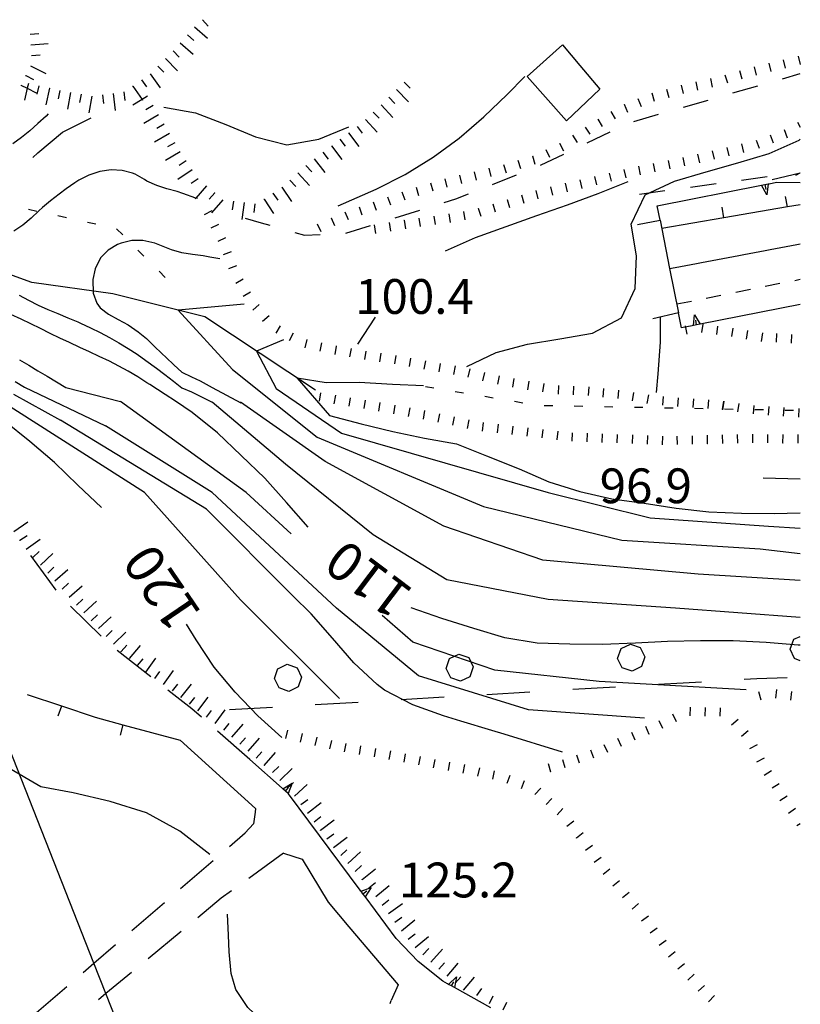
# Model space of a CAD drawing. Units: metres. Extents: x 478375 to 480451, y 4504592 to 4506099.
# Drawn here: x 480369 to 480441, y 4504836 to 4504928 of the extents above; entities that cross this region are included whole.
import ezdxf

# ---------------------------------------------------------------- set-up
doc = ezdxf.new("R2010")
doc.units = ezdxf.units.M
doc.header["$MEASUREMENT"] = 0
for name, color, linetype in [('binario a scartamento ordinario', 254, 'Continuous'), ('careggiabile non asfaltata', 254, 'Continuous'), ('curva direttrice a 10 mt', 254, 'Continuous'), ('curva intermedia a 2 mt', 254, 'Continuous'), ('EDIFICIO', 250, 'Continuous'), ('eletrodotto', 254, 'Continuous'), ('fossetto irriguo', 254, 'Continuous'), ('GALLERIA', 254, 'Continuous'), ('IMPLUVIO', 254, 'Continuous'), ('limite di bosco', 254, 'Continuous'), ('limite di bosco v', 254, 'Continuous'), ('limite di comune', 254, 'Continuous'), ('marciapiede - spartitraffico', 254, 'Continuous'), ('muro di sostegno', 254, 'Continuous'), ('muro di sostegno v', 254, 'Continuous'), ('muro divisorio', 254, 'Continuous'), ('muro divisorio v', 254, 'Continuous'), ('punto quotato a terra', 254, 'Continuous'), ('scarpata fino a 1 mt', 254, 'Continuous'), ('scarpata fino a 1 mt v', 254, 'Continuous'), ('scarpata fino a 2 mt', 254, 'Continuous'), ('scarpata fino a 2 mt v', 254, 'Continuous'), ('strada secondaria meno di 6 mt 3 classe', 254, 'Continuous'), ('TOPO02', 250, 'Continuous')]:
    doc.layers.add(name, color=color, linetype=linetype)
doc.styles.add('SIMPLEX', font='SIMPLEX')

msp = doc.modelspace()

# ---------------------------------------------------------------- linework, layer by layer
at = {"layer": 'binario a scartamento ordinario', "flags": 128}
msp.add_lwpolyline([(480429.201, 4504904.904), (480429.203, 4504904.904), (480429.724, 4504904.998), (480430.217, 4504905.092), (480430.709, 4504905.185), (480431.209, 4504905.279), (480431.701, 4504905.373), (480432.185, 4504905.459), (480432.678, 4504905.552), (480433.17, 4504905.638), (480433.662, 4504905.732), (480434.154, 4504905.826), (480434.646, 4504905.92), (480435.138, 4504906.013), (480435.631, 4504906.099), (480436.123, 4504906.201), (480436.607, 4504906.287), (480437.099, 4504906.381), (480437.592, 4504906.474), (480438.084, 4504906.568), (480438.576, 4504906.662), (480439.06, 4504906.756), (480439.56, 4504906.849), (480440.045, 4504906.943), (480440.537, 4504907.037), (480441.037, 4504907.138), (480441.365, 4504907.202)], dxfattribs=at)
at = {"layer": 'careggiabile non asfaltata', "linetype": 'Continuous'}
for p, q in [((480372.1, 4504874.938), (480369.749, 4504878.172)), ((480376.28, 4504870.642), (480373.429, 4504873.447)), ((480380.921, 4504866.853), (480377.772, 4504869.314)), ((480384.741, 4504863.87), (480382.499, 4504865.619)), ((480385.616, 4504863.112), (480384.741, 4504863.87)), ((480390.139, 4504859.174), (480387.124, 4504861.799)), ((480388.233, 4504851.073), (480389.71, 4504852.346)), ((480393.272, 4504850.448), (480390.038, 4504848.096)), ((480383.686, 4504847.159), (480386.718, 4504849.768)), ((480388.421, 4504846.924), (480387.475, 4504846.237)), ((480379.14, 4504843.236), (480382.172, 4504845.845)), ((480387.475, 4504846.237), (480385.289, 4504844.432)), ((480383.75, 4504843.159), (480380.664, 4504840.611)), ((480370.055, 4504835.4), (480373.086, 4504838.017)), ((480403.187, 4504836.449), (480403.289, 4504836.73))]:
    msp.add_line(p, q, dxfattribs=at)
at = {"layer": 'careggiabile non asfaltata', "linetype": 'Continuous', "flags": 128}
for points in [[(480374.601, 4504839.322), (480375.619, 4504840.2), (480377.625, 4504841.931)], [(480379.117, 4504839.338), (480376.734, 4504837.371), (480376.031, 4504836.791)]]:
    msp.add_lwpolyline(points, dxfattribs=at)
at = {"layer": 'curva direttrice a 10 mt', "color": 254, "linetype": 'Continuous'}
for points in [[(480382.115, 4504919.908), (480385.084, 4504919.392), (480387.888, 4504918.314), (480390.662, 4504917.143), (480393.584, 4504916.424), (480396.545, 4504916.932), (480399.334, 4504918.073)], [(480369.92, 4504915.219), (480370.388, 4504915.665), (480372.678, 4504917.602), (480375.365, 4504918.93)], [(480410.342, 4504895.769), (480413.068, 4504897.066), (480415.974, 4504897.856), (480418.974, 4504898.341), (480422.037, 4504898.88), (480424.724, 4504900.301), (480425.982, 4504903.036), (480426.123, 4504906.059), (480425.623, 4504909.036), (480426.935, 4504911.755), (480429.662, 4504913.029), (480432.607, 4504913.888), (480435.553, 4504914.748), (480438.467, 4504915.607), (480441.247, 4504916.857), (480441.365, 4504916.93)], [(480383.218, 4504892.525), (480382.257, 4504893.166), (480380.827, 4504894.08), (480380.546, 4504894.259), (480379.71, 4504894.798), (480378.819, 4504895.322), (480377.944, 4504895.798), (480377.054, 4504896.252), (480376.108, 4504896.705), (480375.202, 4504897.127), (480374.296, 4504897.547), (480373.35, 4504897.985), (480372.452, 4504898.415), (480371.546, 4504898.844), (480370.632, 4504899.29), (480369.733, 4504899.735), (480368.835, 4504900.172), (480367.897, 4504900.618)], [(480394.546, 4504894.682), (480397.554, 4504891.206), (480400.482, 4504890.418), (480403.444, 4504889.707), (480406.396, 4504889.097), (480409.357, 4504888.55), (480412.162, 4504887.457), (480415.185, 4504886.239), (480417.967, 4504885.02), (480420.857, 4504884.122), (480423.818, 4504883.45), (480426.826, 4504883.037), (480429.818, 4504882.576), (480432.842, 4504882.232), (480435.904, 4504882.092), (480438.935, 4504882.061), (480441.365, 4504882.142)], [(480406.295, 4504893.949), (480403.396, 4504894.097), (480400.318, 4504894.269), (480397.248, 4504894.253), (480394.546, 4504894.682)], [(480376.319, 4504882.627), (480374.116, 4504884.713), (480371.96, 4504886.837), (480369.655, 4504888.766), (480367.272, 4504890.712), (480365.03, 4504892.524)], [(480395.546, 4504880.807), (480393.546, 4504883.104), (480391.514, 4504885.354), (480389.327, 4504887.464), (480387.124, 4504889.572), (480384.764, 4504891.494), (480383.218, 4504892.525)], [(480441.365, 4504869.799), (480441.178, 4504869.827), (480438.179, 4504870.061), (480435.107, 4504870.217), (480432.084, 4504870.217), (480429.014, 4504870.146), (480426.014, 4504869.99), (480422.96, 4504869.887), (480419.905, 4504869.911), (480416.866, 4504869.989), (480413.858, 4504870.497), (480410.975, 4504871.379), (480407.999, 4504872.285), (480405.147, 4504873.3)], [(480393.108, 4504861.198), (480390.889, 4504863.237), (480388.757, 4504865.448), (480386.796, 4504867.768), (480385.124, 4504870.322), (480384.225, 4504871.783)]]:
    msp.add_lwpolyline(points, dxfattribs=at)
at = {"layer": 'curva intermedia a 2 mt', "color": 254, "linetype": 'Continuous'}
for p, q in [((480440.958, 4504913.592), (480441.365, 4504913.811)), ((480440.958, 4504913.592), (480441.365, 4504913.811)), ((480400.193, 4504897.846), (480401.834, 4504900.371)), ((480441.365, 4504885.279), (480437.896, 4504885.357))]:
    msp.add_line(p, q, dxfattribs=at)
for points in [[(480398.357, 4504910.737), (480401.896, 4504912.284), (480404.584, 4504913.636), (480407.185, 4504915.246), (480409.615, 4504917.027), (480411.896, 4504919.004), (480414.092, 4504921.09), (480415.717, 4504922.761)], [(480371.373, 4504919.282), (480371.162, 4504919.079), (480370.412, 4504918.383), (480369.662, 4504917.719), (480368.888, 4504917.079), (480368.084, 4504916.501)], [(480385.256, 4504911.408), (480385.115, 4504911.457), (480383.896, 4504911.877), (480383.381, 4504912.048), (480382.412, 4504912.322), (480381.459, 4504912.634), (480380.553, 4504913.041), (480380.318, 4504913.181), (480379.451, 4504913.681), (480379.209, 4504913.783), (480378.24, 4504914.033), (480377.209, 4504914.072), (480376.17, 4504913.916), (480375.154, 4504913.594), (480374.217, 4504913.133), (480373.826, 4504912.883), (480373.021, 4504912.305), (480372.381, 4504911.821), (480371.584, 4504911.204), (480370.818, 4504910.563), (480370.482, 4504910.258), (480369.763, 4504909.579), (480369.006, 4504908.93), (480368.162, 4504908.36)], [(480408.357, 4504906.527), (480411.123, 4504907.777), (480413.974, 4504908.8), (480416.842, 4504909.841), (480419.693, 4504910.809), (480422.537, 4504911.872), (480425.334, 4504912.981)], [(480387.342, 4504905.791), (480386.412, 4504905.963), (480385.795, 4504906.064), (480384.803, 4504906.197), (480383.81, 4504906.353), (480382.849, 4504906.619), (480382.209, 4504906.877), (480381.287, 4504907.259), (480380.178, 4504907.494), (480379.154, 4504907.486), (480378.162, 4504907.259), (480377.818, 4504907.119), (480376.935, 4504906.595), (480376.241, 4504905.884), (480375.718, 4504904.861), (480375.507, 4504903.861), (480375.546, 4504902.58), (480375.874, 4504901.658), (480376.202, 4504901.236), (480376.968, 4504900.634), (480377.882, 4504900.134), (480378.811, 4504899.642), (480379.741, 4504899.009), (480380.507, 4504898.361), (480381.218, 4504897.673), (480381.929, 4504896.978), (480382.334, 4504896.588), (480383.069, 4504895.916), (480383.811, 4504895.244), (480384.709, 4504894.798), (480385.514, 4504894.431), (480386.616, 4504893.806), (480389.28, 4504892.385)], [(480368.663, 4504902.422), (480369.53, 4504901.93), (480370.421, 4504901.485), (480371.335, 4504901.079), (480372.264, 4504900.696), (480373.194, 4504900.305), (480374.124, 4504899.916), (480374.374, 4504899.797), (480375.288, 4504899.376), (480376.185, 4504898.931), (480377.069, 4504898.455), (480377.944, 4504897.963), (480378.796, 4504897.447), (480379.639, 4504896.9), (480380.46, 4504896.338), (480381.444, 4504895.619), (480382.233, 4504895.009), (480383.014, 4504894.384), (480383.804, 4504893.767), (480384.71, 4504893.408), (480386.616, 4504892.455)], [(480389.607, 4504901.573), (480383.444, 4504901.009), (480388.514, 4504895.471), (480396.405, 4504889.198), (480411.866, 4504882.73), (480424.748, 4504879.576), (480437.631, 4504878.787), (480441.365, 4504878.355)], [(480427.982, 4504893.334), (480428.146, 4504895.068), (480428.349, 4504898.021), (480428.357, 4504900.365)], [(480393.263, 4504898.26), (480390.756, 4504897.198), (480392.569, 4504893.729), (480398.671, 4504889.542), (480417.912, 4504884.044), (480427.381, 4504881.677), (480438.42, 4504880.888), (480441.365, 4504880.695)], [(480368.694, 4504896.399), (480369.554, 4504895.883), (480370.405, 4504895.368), (480371.264, 4504894.852), (480372.132, 4504894.337), (480372.991, 4504893.821), (480378.093, 4504892.509)], [(480368.288, 4504894.36), (480369.147, 4504893.837), (480376.702, 4504890.236)], [(480398.46, 4504864.847), (480389.257, 4504874.049), (480380.319, 4504884.041), (480366.327, 4504892.938)], [(480368.147, 4504893.196), (480372.514, 4504890.758)], [(480393.983, 4504880.182), (480389.78, 4504884.042), (480378.093, 4504892.509)], [(480441.365, 4504872.385), (480429.748, 4504873.263), (480417.913, 4504874.051), (480408.452, 4504875.894), (480401.616, 4504880.097), (480393.46, 4504886.667), (480386.624, 4504892.455)], [(480441.365, 4504875.833), (480431.849, 4504876.42), (480417.389, 4504877.731), (480408.186, 4504880.886), (480397.147, 4504886.932), (480389.257, 4504892.456)], [(480419.233, 4504859.856), (480413.796, 4504861.52), (480412.639, 4504861.872), (480409.764, 4504862.746), (480408.147, 4504863.238), (480405.288, 4504864.254), (480402.663, 4504865.636), (480401.983, 4504866.136), (480399.819, 4504868.168), (480397.827, 4504870.456), (480395.827, 4504872.737), (480394.147, 4504874.417), (480386.1, 4504882.463), (480372.514, 4504890.758)], [(480426.858, 4504863.013), (480416.077, 4504863.801), (480405.819, 4504866.949), (480398.194, 4504873.261), (480386.624, 4504884.042), (480376.702, 4504890.236)], [(480436.319, 4504865.638), (480422.647, 4504866.426), (480412.921, 4504867.481), (480405.296, 4504870.105), (480402.436, 4504872.574)], [(480386.397, 4504850.323), (480383.616, 4504852.478), (480380.514, 4504854.205), (480377.124, 4504855.267), (480373.686, 4504856.072), (480370.672, 4504856.626), (480367.546, 4504858.454), (480365.593, 4504861.415)], [(480400.359, 4504831.91), (480398.562, 4504832.16), (480397.476, 4504832.316), (480395.992, 4504832.621), (480394.094, 4504833.253), (480392.719, 4504833.909), (480391.047, 4504835.018), (480389.937, 4504836.081), (480388.836, 4504837.745), (480388.398, 4504839.237), (480388.195, 4504841.245), (480388.133, 4504842.792), (480388.054, 4504844.745)]]:
    msp.add_lwpolyline(points, dxfattribs=at)
at = {"layer": 'EDIFICIO', "linetype": 'Continuous', "flags": 128}
msp.add_lwpolyline([(480419.232, 4504925.723), (480420.857, 4504923.801), (480422.717, 4504921.598), (480419.615, 4504918.637), (480415.928, 4504922.785)], close=True, dxfattribs=at)
at = {"layer": 'eletrodotto', "flags": 128}
msp.add_lwpolyline([(480377.789, 4504834.697), (480376.734, 4504837.371), (480375.619, 4504840.2), (480366.251, 4504863.953), (480362.796, 4504872.715), (480357.806, 4504885.368), (480354.772, 4504893.062)], dxfattribs=at)
at = {"layer": 'fossetto irriguo', "linetype": 'Continuous'}
for p, q in [((480439.708, 4504922.56), (480441.364, 4504923.038)), ((480435.091, 4504921.24), (480437.404, 4504921.904)), ((480430.482, 4504919.92), (480432.787, 4504920.576)), ((480425.865, 4504918.591), (480428.178, 4504919.255)), ((480421.513, 4504916.583), (480423.678, 4504917.622)), ((480417.185, 4504914.512), (480419.349, 4504915.551)), ((480412.724, 4504912.73), (480414.959, 4504913.614)), ((480431.146, 4504912.474), (480433.521, 4504912.802)), ((480435.896, 4504913.131), (480438.279, 4504913.459)), ((480409.318, 4504911.386), (480410.49, 4504911.847)), ((480426.388, 4504911.817), (480428.763, 4504912.146)), ((480408.232, 4504911.05), (480409.318, 4504911.386)), ((480403.654, 4504909.621), (480405.943, 4504910.332)), ((480389.693, 4504909.573), (480391.193, 4504909.143)), ((480391.193, 4504909.143), (480391.998, 4504908.917)), ((480399.068, 4504908.19), (480401.357, 4504908.909)), ((480394.31, 4504908.26), (480395.224, 4504908.003)), ((480395.224, 4504908.003), (480396.678, 4504908.049))]:
    msp.add_line(p, q, dxfattribs=at)
at = {"layer": 'GALLERIA', "linetype": 'Continuous', "flags": 128}
msp.add_lwpolyline([(480426.224, 4504908.997), (480428.31, 4504909.396), (480429.203, 4504904.904), (480430.029, 4504900.748), (480427.631, 4504900.201)], dxfattribs=at)
at = {"layer": 'IMPLUVIO', "linetype": 'Continuous', "flags": 128}
msp.add_lwpolyline([(480396.256, 4504893.549), (480385.928, 4504900.392), (480377.374, 4504902.525), (480369.85, 4504903.594), (480354.272, 4504909.234), (480345.733, 4504913.109)], dxfattribs=at)
at = {"layer": 'limite di bosco'}
for p, q in [((480437.327, 4504866.709), (480440.155, 4504866.803)), ((480420.186, 4504865.7), (480424.179, 4504865.935)), ((480428.171, 4504866.17), (480432.163, 4504866.404)), ((480436.155, 4504866.638), (480437.327, 4504866.709)), ((480404.21, 4504864.754), (480408.21, 4504864.988)), ((480412.202, 4504865.231), (480416.194, 4504865.466)), ((480388.241, 4504863.815), (480392.233, 4504864.049)), ((480396.225, 4504864.284), (480400.218, 4504864.519))]:
    msp.add_line(p, q, dxfattribs=at)
at = {"layer": 'limite di bosco v'}
for p, q in [((480440.756, 4504870.358), (480441.365, 4504870.633)), ((480424.366, 4504868.583), (480424.686, 4504869.513)), ((480424.686, 4504869.506), (480425.561, 4504869.92)), ((480425.561, 4504869.92), (480426.475, 4504869.599)), ((480426.475, 4504869.599), (480426.897, 4504868.732)), ((480440.412, 4504869.452), (480440.756, 4504870.366)), ((480408.397, 4504867.636), (480408.718, 4504868.566)), ((480408.718, 4504868.558), (480409.593, 4504868.972)), ((480409.593, 4504868.972), (480410.507, 4504868.652)), ((480410.507, 4504868.652), (480410.929, 4504867.785)), ((480424.796, 4504867.716), (480424.366, 4504868.583)), ((480426.897, 4504868.732), (480426.585, 4504867.818)), ((480440.819, 4504868.569), (480440.412, 4504869.452)), ((480441.366, 4504868.361), (480440.819, 4504868.569)), ((480392.421, 4504866.698), (480392.741, 4504867.628)), ((480392.741, 4504867.62), (480393.616, 4504868.034)), ((480393.616, 4504868.034), (480394.53, 4504867.714)), ((480394.53, 4504867.714), (480394.952, 4504866.846)), ((480408.827, 4504866.769), (480408.397, 4504867.636)), ((480410.929, 4504867.785), (480410.616, 4504866.872)), ((480425.71, 4504867.396), (480424.796, 4504867.716)), ((480426.585, 4504867.818), (480425.71, 4504867.396)), ((480394.952, 4504866.846), (480394.639, 4504865.932)), ((480409.741, 4504866.449), (480408.827, 4504866.769)), ((480410.616, 4504866.872), (480409.741, 4504866.449)), ((480392.85, 4504865.831), (480392.421, 4504866.698)), ((480393.764, 4504865.51), (480392.85, 4504865.831)), ((480394.639, 4504865.932), (480393.764, 4504865.51))]:
    msp.add_line(p, q, dxfattribs=at)
at = {"layer": 'limite di comune'}
for p, q in [((480369.537, 4504910.407), (480370.318, 4504910.235)), ((480372.271, 4504909.813), (480373.053, 4504909.641)), ((480375.006, 4504909.219), (480375.787, 4504909.047)), ((480377.732, 4504908.588), (480378.295, 4504908.025)), ((480379.709, 4504906.611), (480380.271, 4504906.048)), ((480381.685, 4504904.634), (480382.256, 4504904.064)), ((480406.474, 4504893.91), (480407.263, 4504893.777)), ((480409.24, 4504893.449), (480410.029, 4504893.316)), ((480411.998, 4504892.988), (480412.787, 4504892.855)), ((480414.763, 4504892.528), (480415.553, 4504892.395)), ((480417.529, 4504892.145), (480418.326, 4504892.13)), ((480420.326, 4504892.091), (480421.131, 4504892.075)), ((480423.131, 4504892.036), (480423.928, 4504892.02)), ((480425.928, 4504891.981), (480426.724, 4504891.967)), ((480428.724, 4504891.927), (480429.529, 4504891.912)), ((480431.529, 4504891.873), (480432.326, 4504891.857)), ((480434.326, 4504891.818), (480435.123, 4504891.802)), ((480437.123, 4504891.763), (480437.928, 4504891.749)), ((480439.928, 4504891.71), (480440.724, 4504891.694))]:
    msp.add_line(p, q, dxfattribs=at)
at = {"layer": 'marciapiede - spartitraffico'}
for p, q in [((480438.099, 4504903.24), (480439.474, 4504903.513)), ((480440.849, 4504903.787), (480441.365, 4504903.891)), ((480435.357, 4504902.693), (480436.732, 4504902.967)), ((480429.865, 4504901.592), (480431.24, 4504901.865)), ((480432.607, 4504902.138), (480433.982, 4504902.412))]:
    msp.add_line(p, q, dxfattribs=at)
at = {"layer": 'muro di sostegno'}
for p, q in [((480438.482, 4504912.787), (480439.146, 4504912.92)), ((480439.146, 4504912.92), (480441.365, 4504912.891)), ((480428.31, 4504909.396), (480428.045, 4504910.731)), ((480430.31, 4504899.357), (480430.029, 4504900.748)), ((480431.303, 4504899.552), (480430.31, 4504899.357)), ((480393.132, 4504856.503), (480390.139, 4504859.174)), ((480400.413, 4504846.98), (480393.733, 4504855.964)), ((480405.804, 4504840.355), (480403.757, 4504842.48)), ((480408.085, 4504838.535), (480405.804, 4504840.355)), ((480408.538, 4504838.277), (480408.085, 4504838.535))]:
    msp.add_line(p, q, dxfattribs=at)
at = {"layer": 'muro di sostegno', "flags": 128}
for points in [[(480428.045, 4504910.731), (480437.749, 4504912.643), (480438.365, 4504912.764), (480438.372, 4504912.766), (480438.482, 4504912.787)], [(480441.365, 4504901.543), (480432.035, 4504899.697), (480431.716, 4504899.634), (480431.413, 4504899.573), (480431.303, 4504899.552)], [(480393.733, 4504855.964), (480393.437, 4504856.23), (480393.213, 4504856.431), (480393.21, 4504856.432), (480393.132, 4504856.503)], [(480403.757, 4504842.48), (480400.85, 4504846.394), (480400.656, 4504846.652), (480400.479, 4504846.89), (480400.476, 4504846.894), (480400.413, 4504846.98)], [(480412.546, 4504836.036), (480409.187, 4504837.915), (480409.179, 4504837.919), (480408.898, 4504838.075), (480408.633, 4504838.224), (480408.538, 4504838.277)]]:
    msp.add_lwpolyline(points, dxfattribs=at)
at = {"layer": 'muro di sostegno v'}
for p, q in [((480437.756, 4504912.646), (480438.365, 4504912.764)), ((480438.068, 4504912.701), (480438.154, 4504912.263)), ((480432.029, 4504899.693), (480431.42, 4504899.568)), ((480394.085, 4504856.956), (480393.686, 4504856.01)), ((480393.437, 4504856.23), (480393.733, 4504856.565)), ((480400.656, 4504846.652), (480401.007, 4504846.918)), ((480401.436, 4504847.23), (480400.858, 4504846.386)), ((480408.898, 4504838.075), (480409.108, 4504838.466))]:
    msp.add_line(p, q, dxfattribs=at)
at = {"layer": 'muro di sostegno v', "flags": 128}
for points in [[(480438.263, 4504911.756), (480437.749, 4504912.643), (480437.748, 4504912.646)], [(480438.373, 4504912.771), (480438.372, 4504912.766), (480438.263, 4504911.756)], [(480431.412, 4504899.568), (480431.413, 4504899.573), (480431.521, 4504900.584)], [(480431.521, 4504900.584), (480432.035, 4504899.697), (480432.037, 4504899.693)], [(480431.717, 4504899.631), (480431.716, 4504899.634), (480431.631, 4504900.068)], [(480393.202, 4504856.424), (480393.213, 4504856.431), (480394.085, 4504856.956)], [(480393.679, 4504856.018), (480393.437, 4504856.23), (480393.213, 4504856.431), (480393.21, 4504856.432)], [(480400.468, 4504846.886), (480400.479, 4504846.89), (480401.436, 4504847.23)], [(480400.85, 4504846.394), (480400.656, 4504846.652), (480400.479, 4504846.89), (480400.476, 4504846.894)], [(480408.624, 4504838.216), (480408.633, 4504838.224), (480409.366, 4504838.919)], [(480409.366, 4504838.919), (480409.187, 4504837.915), (480409.186, 4504837.911)], [(480409.179, 4504837.919), (480408.898, 4504838.075), (480408.633, 4504838.224)]]:
    msp.add_lwpolyline(points, dxfattribs=at)
at = {"layer": 'muro divisorio'}
for p, q in [((480438.763, 4504913.185), (480441.365, 4504913.787)), ((480441.365, 4504910.834), (480440.178, 4504910.631)), ((480369.405, 4504865.212), (480372.585, 4504864.15)), ((480372.585, 4504864.15), (480375.718, 4504863.095)), ((480375.718, 4504863.095), (480378.319, 4504862.392)), ((480378.319, 4504862.392), (480383.647, 4504860.955))]:
    msp.add_line(p, q, dxfattribs=at)
at = {"layer": 'muro divisorio', "flags": 128}
for points in [[(480440.178, 4504910.631), (480440.17, 4504910.631), (480434.263, 4504909.615)], [(480434.263, 4504909.615), (480434.256, 4504909.614), (480428.467, 4504908.615)]]:
    msp.add_lwpolyline(points, dxfattribs=at)
at = {"layer": 'muro divisorio v'}
for p, q in [((480440.17, 4504910.631), (480439.998, 4504911.607)), ((480434.256, 4504909.614), (480434.084, 4504910.592)), ((480372.585, 4504864.142), (480372.272, 4504863.205)), ((480378.319, 4504862.392), (480378.061, 4504861.431))]:
    msp.add_line(p, q, dxfattribs=at)
at = {"layer": 'scarpata fino a 1 mt', "color": 254, "linetype": 'Continuous'}
for p, q in [((480430.263, 4504921.967), (480430.27, 4504921.967)), ((480431.631, 4504922.271), (480431.638, 4504922.271)), ((480424.959, 4504920.184), (480424.967, 4504920.184)), ((480422.521, 4504918.809), (480422.529, 4504918.809)), ((480418.959, 4504916.575), (480418.967, 4504916.575)), ((480416.428, 4504915.38), (480416.428, 4504915.387)), ((480431.795, 4504915.529), (480431.803, 4504915.529)), ((480433.162, 4504915.842), (480433.17, 4504915.842)), ((480412.381, 4504914.23), (480412.381, 4504914.238)), ((480423.568, 4504913.786), (480423.576, 4504913.786)), ((480414.068, 4504911.332), (480414.076, 4504911.332)), ((480411.388, 4504910.511), (480411.388, 4504910.519)), ((480397.685, 4504909.62), (480397.693, 4504909.62)), ((480404.474, 4504909.386), (480404.482, 4504909.386)), ((480388.888, 4504905.151), (480388.888, 4504905.143)), ((480389.513, 4504903.901), (480389.513, 4504903.893)), ((480433.599, 4504898.732), (480433.592, 4504898.732)), ((480436.373, 4504898.326), (480436.365, 4504898.326)), ((480439.154, 4504898.021), (480439.154, 4504898.029)), ((480398.17, 4504897.682), (480398.178, 4504897.674)), ((480406.467, 4504896.3), (480406.474, 4504896.3)), ((480414.709, 4504894.637), (480414.717, 4504894.637)), ((480420.263, 4504893.919), (480420.271, 4504893.919)), ((480399.381, 4504892.065), (480399.373, 4504892.065)), ((480400.764, 4504891.84), (480400.757, 4504891.84)), ((480402.146, 4504891.613), (480402.138, 4504891.613)), ((480437.029, 4504892.146), (480437.037, 4504892.146)), ((480438.428, 4504892.037), (480438.435, 4504892.037)), ((480439.826, 4504891.935), (480439.834, 4504891.935)), ((480441.224, 4504891.85), (480441.232, 4504891.85)), ((480409.029, 4504890.293), (480409.021, 4504890.293)), ((480411.779, 4504889.746), (480411.771, 4504889.746)), ((480418.74, 4504888.95), (480418.74, 4504888.958)), ((480432.748, 4504888.56), (480432.74, 4504888.56)), ((480439.756, 4504888.632), (480439.748, 4504888.632)), ((480434.968, 4504862.388), (480434.968, 4504862.396)), ((480427.296, 4504861.506), (480427.288, 4504861.506)), ((480400.335, 4504859.636), (480400.335, 4504859.644)), ((480437.311, 4504858.936), (480437.311, 4504858.944)), ((480408.616, 4504858.136), (480408.608, 4504858.136)), ((480418.147, 4504857.989), (480418.139, 4504857.989)), ((480414.093, 4504856.958), (480414.085, 4504856.958)), ((480416.671, 4504855.903), (480416.671, 4504855.911)), ((480418.741, 4504854.005), (480418.733, 4504854.012)), ((480420.522, 4504851.848), (480420.522, 4504851.856)), ((480425.702, 4504845.224), (480425.702, 4504845.232)), ((480412.452, 4504836.434), (480412.452, 4504836.442))]:
    msp.add_line(p, q, dxfattribs=at)
at = {"layer": 'scarpata fino a 1 mt v', "color": 254, "linetype": 'Continuous'}
for p, q in [((480441.153, 4504924.662), (480441.341, 4504923.881)), ((480437.059, 4504923.677), (480437.247, 4504922.896)), ((480438.427, 4504924.006), (480438.614, 4504923.224)), ((480439.786, 4504924.334), (480439.973, 4504923.552)), ((480434.356, 4504922.943), (480434.576, 4504922.177)), ((480435.708, 4504923.326), (480435.927, 4504922.56)), ((480430.27, 4504921.967), (480430.474, 4504921.193)), ((480431.638, 4504922.271), (480431.81, 4504921.49)), ((480433.005, 4504922.576), (480433.178, 4504921.795)), ((480427.56, 4504921.239), (480427.763, 4504920.466)), ((480428.912, 4504921.606), (480429.115, 4504920.833)), ((480424.967, 4504920.184), (480425.271, 4504919.442)), ((480426.256, 4504920.723), (480426.56, 4504919.981)), ((480423.732, 4504919.52), (480424.138, 4504918.833)), ((480421.334, 4504918.067), (480421.771, 4504917.395)), ((480422.529, 4504918.809), (480422.935, 4504918.122)), ((480441.098, 4504918.513), (480441.364, 4504918.041)), ((480420.154, 4504917.301), (480420.592, 4504916.63)), ((480438.56, 4504917.334), (480438.842, 4504916.584)), ((480439.872, 4504917.826), (480440.154, 4504917.076)), ((480418.967, 4504916.575), (480419.31, 4504915.856)), ((480435.895, 4504916.49), (480436.084, 4504915.709)), ((480437.248, 4504916.842), (480437.529, 4504916.092)), ((480416.428, 4504915.387), (480416.662, 4504914.622)), ((480417.693, 4504915.973), (480418.037, 4504915.255)), ((480431.803, 4504915.529), (480431.982, 4504914.748)), ((480433.17, 4504915.842), (480433.349, 4504915.06)), ((480434.529, 4504916.162), (480434.717, 4504915.381)), ((480413.74, 4504914.566), (480413.974, 4504913.8)), ((480415.084, 4504914.973), (480415.318, 4504914.207)), ((480426.303, 4504914.411), (480426.459, 4504913.63)), ((480427.678, 4504914.685), (480427.834, 4504913.903)), ((480429.053, 4504914.959), (480429.209, 4504914.177)), ((480430.428, 4504915.24), (480430.584, 4504914.459)), ((480409.654, 4504913.582), (480409.842, 4504912.8)), ((480411.013, 4504913.91), (480411.201, 4504913.129)), ((480412.381, 4504914.238), (480412.568, 4504913.457)), ((480423.576, 4504913.786), (480423.763, 4504913.012)), ((480424.935, 4504914.122), (480425.123, 4504913.348)), ((480406.943, 4504912.879), (480407.178, 4504912.113)), ((480408.287, 4504913.254), (480408.474, 4504912.472)), ((480419.474, 4504912.825), (480419.654, 4504912.044)), ((480420.842, 4504913.137), (480421.021, 4504912.356)), ((480422.209, 4504913.45), (480422.388, 4504912.669)), ((480404.271, 4504912.027), (480404.545, 4504911.277)), ((480405.599, 4504912.465), (480405.834, 4504911.699)), ((480415.412, 4504911.747), (480415.646, 4504910.981)), ((480416.756, 4504912.145), (480416.951, 4504911.372)), ((480418.115, 4504912.489), (480418.31, 4504911.716)), ((480401.623, 4504911.09), (480401.881, 4504910.331)), ((480402.951, 4504911.558), (480403.224, 4504910.808)), ((480412.732, 4504910.925), (480412.967, 4504910.16)), ((480414.076, 4504911.332), (480414.31, 4504910.567)), ((480386.584, 4504910.252), (480385.873, 4504909.892)), ((480398.974, 4504910.182), (480399.295, 4504909.448)), ((480400.295, 4504910.643), (480400.553, 4504909.885)), ((480408.646, 4504909.98), (480408.771, 4504909.191)), ((480410.029, 4504910.199), (480410.154, 4504909.41)), ((480411.388, 4504910.519), (480411.623, 4504909.754)), ((480387.217, 4504909.002), (480386.506, 4504908.642)), ((480396.404, 4504909.057), (480396.724, 4504908.323)), ((480397.693, 4504909.62), (480398.013, 4504908.885)), ((480401.709, 4504908.948), (480401.834, 4504908.159)), ((480403.092, 4504909.168), (480403.217, 4504908.379)), ((480404.482, 4504909.386), (480404.607, 4504908.597)), ((480405.865, 4504909.582), (480405.974, 4504908.793)), ((480407.256, 4504909.769), (480407.365, 4504908.98)), ((480387.857, 4504907.752), (480387.146, 4504907.392)), ((480388.381, 4504906.455), (480387.638, 4504906.166)), ((480388.888, 4504905.143), (480388.146, 4504904.853)), ((480389.513, 4504903.893), (480388.818, 4504903.502)), ((480390.201, 4504902.674), (480389.506, 4504902.284)), ((480391.006, 4504901.534), (480390.396, 4504901.01)), ((480391.92, 4504900.471), (480391.31, 4504899.948)), ((480392.959, 4504899.557), (480392.56, 4504898.862)), ((480394.178, 4504898.862), (480393.779, 4504898.167)), ((480430.826, 4504898.771), (480430.678, 4504899.56)), ((480432.209, 4504898.92), (480432.318, 4504899.709)), ((480433.592, 4504898.732), (480433.701, 4504899.521)), ((480434.982, 4504898.545), (480435.107, 4504899.334)), ((480436.365, 4504898.326), (480436.49, 4504899.115)), ((480437.756, 4504898.107), (480437.881, 4504898.896)), ((480439.154, 4504898.029), (480439.193, 4504898.826)), ((480395.435, 4504898.276), (480395.263, 4504897.495)), ((480396.803, 4504897.971), (480396.631, 4504897.19)), ((480440.553, 4504897.952), (480440.592, 4504898.749)), ((480398.178, 4504897.674), (480398.045, 4504896.885)), ((480399.553, 4504897.44), (480399.42, 4504896.651)), ((480400.935, 4504897.206), (480400.803, 4504896.418)), ((480402.326, 4504896.996), (480402.209, 4504896.207)), ((480403.709, 4504896.793), (480403.592, 4504896.004)), ((480405.092, 4504896.55), (480404.951, 4504895.761)), ((480406.474, 4504896.3), (480406.334, 4504895.511)), ((480407.849, 4504896.058), (480407.717, 4504895.269)), ((480409.232, 4504895.824), (480409.099, 4504895.035)), ((480410.607, 4504895.535), (480410.42, 4504894.761)), ((480411.967, 4504895.207), (480411.779, 4504894.433)), ((480413.334, 4504894.902), (480413.185, 4504894.113)), ((480414.717, 4504894.637), (480414.568, 4504893.848)), ((480416.092, 4504894.387), (480415.974, 4504893.598)), ((480396.616, 4504892.526), (480396.748, 4504893.315)), ((480417.482, 4504894.184), (480417.365, 4504893.395)), ((480418.865, 4504893.989), (480418.826, 4504893.192)), ((480420.271, 4504893.919), (480420.232, 4504893.122)), ((480421.67, 4504893.856), (480421.631, 4504893.059)), ((480423.06, 4504893.716), (480422.974, 4504892.919)), ((480424.459, 4504893.567), (480424.373, 4504892.77)), ((480425.842, 4504893.356), (480425.709, 4504892.568)), ((480397.991, 4504892.299), (480398.123, 4504893.089)), ((480399.373, 4504892.065), (480399.506, 4504892.854)), ((480400.757, 4504891.84), (480400.889, 4504892.628)), ((480402.138, 4504891.613), (480402.271, 4504892.402)), ((480427.224, 4504893.123), (480427.092, 4504892.334)), ((480428.615, 4504892.959), (480428.553, 4504892.162)), ((480430.013, 4504892.849), (480429.951, 4504892.052)), ((480431.412, 4504892.748), (480431.357, 4504891.951)), ((480432.81, 4504892.654), (480432.756, 4504891.857)), ((480434.209, 4504892.537), (480434.092, 4504891.748)), ((480434.256, 4504892.529), (480434.138, 4504891.74)), ((480403.521, 4504891.371), (480403.67, 4504892.16)), ((480404.904, 4504891.121), (480405.053, 4504891.91)), ((480406.279, 4504890.863), (480406.428, 4504891.652)), ((480435.646, 4504892.326), (480435.529, 4504891.537)), ((480437.037, 4504892.146), (480436.974, 4504891.349)), ((480438.435, 4504892.037), (480438.373, 4504891.24)), ((480439.834, 4504891.935), (480439.771, 4504891.139)), ((480441.232, 4504891.85), (480441.185, 4504891.053)), ((480407.654, 4504890.582), (480407.818, 4504891.363)), ((480409.021, 4504890.293), (480409.185, 4504891.074)), ((480410.396, 4504890.004), (480410.56, 4504890.785)), ((480411.771, 4504889.746), (480411.865, 4504890.543)), ((480413.17, 4504889.582), (480413.263, 4504890.379)), ((480414.56, 4504889.426), (480414.654, 4504890.223)), ((480415.951, 4504889.27), (480416.045, 4504890.067)), ((480417.349, 4504889.114), (480417.443, 4504889.911)), ((480418.74, 4504888.958), (480418.834, 4504889.755)), ((480420.131, 4504888.801), (480420.162, 4504889.598)), ((480421.537, 4504888.747), (480421.568, 4504889.544)), ((480422.935, 4504888.692), (480422.967, 4504889.489)), ((480424.334, 4504888.645), (480424.365, 4504889.442)), ((480425.74, 4504888.591), (480425.771, 4504889.387)), ((480427.138, 4504888.537), (480427.17, 4504889.334)), ((480428.537, 4504888.482), (480428.568, 4504889.279)), ((480429.943, 4504888.49), (480429.92, 4504889.287)), ((480431.342, 4504888.521), (480431.318, 4504889.318)), ((480432.74, 4504888.56), (480432.717, 4504889.357)), ((480434.146, 4504888.592), (480434.123, 4504889.388)), ((480435.545, 4504888.631), (480435.521, 4504889.427)), ((480436.951, 4504888.662), (480436.959, 4504889.459)), ((480438.349, 4504888.647), (480438.357, 4504889.443)), ((480439.748, 4504888.632), (480439.756, 4504889.428)), ((480441.154, 4504888.624), (480441.162, 4504889.421)), ((480437.733, 4504864.678), (480437.521, 4504865.452)), ((480439.093, 4504864.882), (480439.194, 4504865.678)), ((480440.482, 4504864.694), (480440.584, 4504865.491)), ((480431.116, 4504863.24), (480431.132, 4504864.037)), ((480432.514, 4504863.209), (480432.53, 4504864.006)), ((480433.921, 4504863.185), (480433.936, 4504863.982)), ((480429.843, 4504862.662), (480429.499, 4504863.381)), ((480427.288, 4504861.506), (480426.975, 4504862.24)), ((480428.577, 4504862.06), (480428.233, 4504862.779)), ((480434.968, 4504862.396), (480435.569, 4504862.928)), ((480393.483, 4504861.112), (480393.663, 4504861.893)), ((480394.85, 4504860.792), (480395.03, 4504861.573)), ((480396.218, 4504860.471), (480396.397, 4504861.253)), ((480425.999, 4504860.959), (480425.686, 4504861.693)), ((480435.897, 4504861.342), (480436.499, 4504861.874)), ((480397.585, 4504860.16), (480397.764, 4504860.94)), ((480398.952, 4504859.871), (480399.085, 4504860.66)), ((480400.335, 4504859.644), (480400.468, 4504860.433)), ((480423.444, 4504859.81), (480423.116, 4504860.536)), ((480424.718, 4504860.388), (480424.389, 4504861.115)), ((480436.663, 4504860.178), (480437.374, 4504860.553)), ((480401.718, 4504859.41), (480401.858, 4504860.199)), ((480403.1, 4504859.168), (480403.241, 4504859.957)), ((480404.483, 4504858.918), (480404.624, 4504859.707)), ((480405.858, 4504858.652), (480406.014, 4504859.441)), ((480420.819, 4504858.817), (480420.554, 4504859.575)), ((480422.147, 4504859.278), (480421.882, 4504860.036)), ((480407.233, 4504858.386), (480407.389, 4504859.175)), ((480408.608, 4504858.136), (480408.749, 4504858.925)), ((480409.991, 4504857.895), (480410.132, 4504858.683)), ((480418.139, 4504857.989), (480417.921, 4504858.755)), ((480419.491, 4504858.38), (480419.272, 4504859.145)), ((480437.311, 4504858.944), (480438.022, 4504859.319)), ((480411.366, 4504857.622), (480411.538, 4504858.403)), ((480412.741, 4504857.325), (480412.913, 4504858.106)), ((480414.085, 4504856.958), (480414.366, 4504857.708)), ((480437.999, 4504857.718), (480438.679, 4504858.132)), ((480415.405, 4504856.466), (480415.686, 4504857.216)), ((480438.733, 4504856.522), (480439.413, 4504856.936)), ((480416.671, 4504855.911), (480417.21, 4504856.497)), ((480439.475, 4504855.335), (480440.139, 4504855.788)), ((480417.702, 4504854.958), (480418.241, 4504855.544)), ((480418.733, 4504854.012), (480419.272, 4504854.598)), ((480440.264, 4504854.178), (480440.929, 4504854.632)), ((480419.647, 4504852.942), (480420.272, 4504853.442)), ((480441.054, 4504853.014), (480441.366, 4504853.218)), ((480441.054, 4504853.014), (480441.366, 4504853.218)), ((480420.522, 4504851.856), (480421.147, 4504852.356)), ((480421.366, 4504850.731), (480422.014, 4504851.201)), ((480422.179, 4504849.591), (480422.827, 4504850.06)), ((480423.03, 4504848.474), (480423.647, 4504848.982)), ((480423.921, 4504847.396), (480424.538, 4504847.904)), ((480424.811, 4504846.31), (480425.429, 4504846.818)), ((480425.702, 4504845.232), (480426.319, 4504845.74)), ((480426.585, 4504844.138), (480427.233, 4504844.607)), ((480427.405, 4504843.006), (480428.054, 4504843.474)), ((480428.225, 4504841.865), (480428.874, 4504842.334)), ((480429.1, 4504840.771), (480429.725, 4504841.271)), ((480429.968, 4504839.67), (480430.593, 4504840.17)), ((480430.905, 4504838.623), (480431.499, 4504839.162)), ((480411.264, 4504837.184), (480411.71, 4504837.848)), ((480431.85, 4504837.592), (480432.444, 4504838.131)), ((480412.452, 4504836.442), (480412.788, 4504837.169)), ((480413.719, 4504835.848), (480414.054, 4504836.575)), ((480432.835, 4504836.599), (480433.389, 4504837.178))]:
    msp.add_line(p, q, dxfattribs=at)
at = {"layer": 'scarpata fino a 2 mt', "color": 254, "linetype": 'Continuous'}
for p, q in [((480369.263, 4504922.868), (480369.271, 4504922.868)), ((480368.81, 4504921.977), (480368.818, 4504921.977)), ((480379.217, 4504921.877), (480379.224, 4504921.877)), ((480371.467, 4504921.696), (480371.474, 4504921.696)), ((480374.42, 4504921.126), (480374.428, 4504921.126)), ((480402.349, 4504920.144), (480402.357, 4504920.144)), ((480381.631, 4504919.213), (480381.631, 4504919.205)), ((480399.318, 4504917.526), (480399.326, 4504917.526)), ((480383.146, 4504916.611), (480383.154, 4504916.611)), ((480397.717, 4504916.323), (480397.724, 4504916.323)), ((480395.342, 4504914.479), (480395.349, 4504914.479)), ((480384.771, 4504914.088), (480384.771, 4504914.08)), ((480386.849, 4504911.955), (480386.857, 4504911.947)), ((480392.279, 4504911.909), (480392.279, 4504911.917)), ((480393.107, 4504912.471), (480393.115, 4504912.471)), ((480389.592, 4504911.034), (480389.599, 4504911.034)), ((480391.443, 4504911.354), (480391.451, 4504911.354)), ((480368.733, 4504879.571), (480368.733, 4504879.579)), ((480371.319, 4504876.524), (480371.319, 4504876.532)), ((480371.999, 4504875.79), (480371.991, 4504875.79)), ((480372.663, 4504875.041), (480372.655, 4504875.041)), ((480374.686, 4504872.814), (480374.679, 4504872.814)), ((480377.444, 4504869.908), (480377.444, 4504869.916)), ((480378.155, 4504869.205), (480378.155, 4504869.213)), ((480380.468, 4504867.283), (480380.46, 4504867.283)), ((480382.108, 4504866.134), (480382.108, 4504866.142)), ((480386.897, 4504862.503), (480386.889, 4504862.503)), ((480387.694, 4504861.893), (480387.694, 4504861.901)), ((480388.452, 4504861.237), (480388.452, 4504861.245)), ((480391.483, 4504858.612), (480391.475, 4504858.62)), ((480393.6, 4504856.487), (480393.593, 4504856.487)), ((480396.71, 4504852.565), (480396.71, 4504852.573)), ((480400.585, 4504847.972), (480400.577, 4504847.98)), ((480402.444, 4504845.613), (480402.436, 4504845.613)), ((480404.257, 4504843.215), (480404.257, 4504843.222)), ((480407.733, 4504839.629), (480407.725, 4504839.629)), ((480408.491, 4504838.973), (480408.483, 4504838.981))]:
    msp.add_line(p, q, dxfattribs=at)
at = {"layer": 'scarpata fino a 2 mt v', "color": 254, "linetype": 'Continuous'}
for p, q in [((480384.982, 4504927.4), (480386.185, 4504926.338)), ((480385.732, 4504928.064), (480386.256, 4504927.463)), ((480369.685, 4504926.727), (480370.482, 4504926.782)), ((480384.318, 4504926.65), (480384.92, 4504926.119)), ((480369.756, 4504925.727), (480371.349, 4504925.837)), ((480383.654, 4504925.9), (480384.857, 4504924.838)), ((480369.818, 4504924.727), (480370.615, 4504924.782)), ((480382.99, 4504925.15), (480383.553, 4504924.588)), ((480369.724, 4504923.766), (480371.154, 4504923.04)), ((480381.576, 4504923.736), (480382.138, 4504923.173)), ((480382.279, 4504924.439), (480383.412, 4504923.306)), ((480369.271, 4504922.868), (480369.982, 4504922.508)), ((480380.857, 4504923.033), (480381.779, 4504921.728)), ((480368.818, 4504921.977), (480369.414, 4504921.674)), ((480369.513, 4504922.126), (480369.414, 4504921.674)), ((480370.49, 4504921.907), (480370.318, 4504921.126)), ((480379.224, 4504921.877), (480380.104, 4504920.631)), ((480380.037, 4504922.455), (480380.498, 4504921.798)), ((480404.49, 4504922.254), (480405.053, 4504921.683)), ((480369.414, 4504921.674), (480369.17, 4504920.563)), ((480369.414, 4504921.674), (480370.248, 4504921.251)), ((480371.474, 4504921.696), (480371.131, 4504920.133)), ((480372.451, 4504921.477), (480372.279, 4504920.696)), ((480373.435, 4504921.297), (480373.162, 4504919.719)), ((480374.428, 4504921.126), (480374.287, 4504920.337)), ((480375.412, 4504920.954), (480375.138, 4504919.376)), ((480376.404, 4504921.071), (480376.506, 4504920.274)), ((480377.396, 4504921.196), (480377.607, 4504919.611)), ((480378.388, 4504921.33), (480378.49, 4504920.533)), ((480380.607, 4504920.931), (480380.104, 4504920.631)), ((480403.068, 4504920.84), (480403.631, 4504920.269)), ((480403.779, 4504921.549), (480404.912, 4504920.418)), ((480380.104, 4504920.631), (480379.232, 4504920.111)), ((480380.104, 4504920.631), (480380.146, 4504920.572)), ((480381.123, 4504920.072), (480380.435, 4504919.666)), ((480402.357, 4504920.144), (480403.443, 4504918.965)), ((480381.631, 4504919.205), (480380.256, 4504918.384)), ((480401.615, 4504919.464), (480402.154, 4504918.878)), ((480382.146, 4504918.345), (480381.459, 4504917.939)), ((480400.123, 4504918.128), (480400.599, 4504917.487)), ((480400.881, 4504918.784), (480401.967, 4504917.604)), ((480382.646, 4504917.478), (480381.263, 4504916.673)), ((480399.326, 4504917.526), (480400.287, 4504916.245)), ((480383.154, 4504916.611), (480382.459, 4504916.213)), ((480397.724, 4504916.323), (480398.701, 4504915.049)), ((480398.521, 4504916.924), (480398.998, 4504916.284)), ((480383.654, 4504915.744), (480382.271, 4504914.939)), ((480396.928, 4504915.714), (480397.412, 4504915.081)), ((480384.209, 4504914.916), (480383.545, 4504914.47)), ((480395.349, 4504914.479), (480395.888, 4504913.885)), ((480396.131, 4504915.104), (480397.107, 4504913.831)), ((480384.771, 4504914.08), (480383.443, 4504913.189)), ((480394.607, 4504913.799), (480395.685, 4504912.62)), ((480385.326, 4504913.252), (480384.662, 4504912.806)), ((480386.092, 4504912.603), (480385.115, 4504911.457)), ((480393.865, 4504913.128), (480394.404, 4504912.534)), ((480386.857, 4504911.947), (480386.342, 4504911.338)), ((480392.279, 4504911.917), (480392.724, 4504911.253)), ((480393.115, 4504912.471), (480394.006, 4504911.143)), ((480385.115, 4504911.457), (480385.053, 4504911.384)), ((480387.615, 4504911.298), (480386.576, 4504910.08)), ((480388.599, 4504911.158), (480388.498, 4504910.362)), ((480389.599, 4504911.034), (480389.396, 4504909.447)), ((480390.592, 4504910.909), (480390.49, 4504910.112)), ((480391.451, 4504911.354), (480392.342, 4504910.026)), ((480368.155, 4504880.391), (480369.46, 4504881.313)), ((480368.733, 4504879.579), (480369.389, 4504880.04)), ((480369.311, 4504878.758), (480370.616, 4504879.68)), ((480369.944, 4504877.985), (480370.522, 4504878.532)), ((480370.632, 4504877.258), (480371.796, 4504878.36)), ((480371.319, 4504876.532), (480371.897, 4504877.08)), ((480371.991, 4504875.79), (480373.186, 4504876.853)), ((480372.655, 4504875.041), (480373.257, 4504875.571)), ((480373.327, 4504874.291), (480374.522, 4504875.353)), ((480373.999, 4504873.548), (480374.585, 4504874.095)), ((480374.679, 4504872.814), (480375.85, 4504873.908)), ((480375.366, 4504872.08), (480375.952, 4504872.627)), ((480376.054, 4504871.353), (480377.21, 4504872.463)), ((480376.749, 4504870.634), (480377.327, 4504871.189)), ((480377.444, 4504869.916), (480378.6, 4504871.025)), ((480378.155, 4504869.213), (480378.671, 4504869.822)), ((480378.921, 4504868.564), (480379.952, 4504869.783)), ((480380.46, 4504867.283), (480381.374, 4504868.595)), ((480379.686, 4504867.916), (480380.202, 4504868.525)), ((480381.288, 4504866.713), (480381.741, 4504867.369)), ((480382.108, 4504866.142), (480383.022, 4504867.455)), ((480382.929, 4504865.556), (480383.429, 4504866.181)), ((480383.71, 4504864.939), (480384.702, 4504866.19)), ((480384.499, 4504864.315), (480384.999, 4504864.94)), ((480385.288, 4504863.698), (480386.241, 4504864.979)), ((480386.093, 4504863.096), (480386.569, 4504863.737)), ((480386.889, 4504862.503), (480387.843, 4504863.784)), ((480387.694, 4504861.901), (480388.218, 4504862.503)), ((480388.452, 4504861.245), (480389.499, 4504862.456)), ((480389.21, 4504860.589), (480389.733, 4504861.19)), ((480389.968, 4504859.932), (480391.014, 4504861.143)), ((480390.725, 4504859.276), (480391.249, 4504859.878)), ((480391.475, 4504858.62), (480392.522, 4504859.831)), ((480392.233, 4504857.956), (480392.819, 4504858.503)), ((480392.913, 4504857.221), (480394.085, 4504858.315)), ((480393.593, 4504856.487), (480394.179, 4504857.034)), ((480394.28, 4504855.753), (480395.452, 4504856.846)), ((480394.889, 4504854.964), (480395.522, 4504855.448)), ((480395.499, 4504854.167), (480396.772, 4504855.144)), ((480396.108, 4504853.371), (480396.741, 4504853.854)), ((480396.71, 4504852.573), (480397.991, 4504853.535)), ((480397.311, 4504851.769), (480397.952, 4504852.246)), ((480397.913, 4504850.965), (480399.194, 4504851.925)), ((480398.585, 4504850.222), (480399.171, 4504850.761)), ((480399.264, 4504849.488), (480400.444, 4504850.574)), ((480399.944, 4504848.746), (480400.53, 4504849.285)), ((480400.577, 4504847.98), (480401.819, 4504848.988)), ((480401.21, 4504847.199), (480401.835, 4504847.699)), ((480401.843, 4504846.418), (480403.085, 4504847.425)), ((480402.436, 4504845.613), (480403.077, 4504846.09)), ((480403.038, 4504844.808), (480404.327, 4504845.761)), ((480403.632, 4504844.004), (480404.272, 4504844.48)), ((480404.257, 4504843.222), (480405.499, 4504844.23)), ((480404.882, 4504842.441), (480405.507, 4504842.941)), ((480405.514, 4504841.66), (480406.757, 4504842.668)), ((480406.241, 4504840.972), (480406.78, 4504841.566)), ((480406.983, 4504840.3), (480408.054, 4504841.489)), ((480407.725, 4504839.629), (480408.264, 4504840.223)), ((480408.483, 4504838.981), (480409.53, 4504840.192)), ((480409.249, 4504838.325), (480409.772, 4504838.934)), ((480410.007, 4504837.669), (480411.054, 4504838.88))]:
    msp.add_line(p, q, dxfattribs=at)
at = {"layer": 'strada secondaria meno di 6 mt 3 classe', "flags": 128}
for points in [[(480383.647, 4504860.955), (480390.655, 4504854.596), (480390.639, 4504854.253), (480390.468, 4504853.174), (480389.71, 4504852.346)], [(480393.272, 4504850.448), (480395.014, 4504849.87), (480397.429, 4504845.879), (480399.358, 4504843.566), (480403.929, 4504838.168), (480403.289, 4504836.73)]]:
    msp.add_lwpolyline(points, dxfattribs=at)

# ---------------------------------------------------------------- texts
at = {"layer": 'punto quotato a terra', "color": 254, "style": 'SIMPLEX'}
for s, rotation, p in [('100.4              ', 0.00573, (480399.935, 4504900.665)), ('96.9               ', 0.01719, (480422.693, 4504883.031)), ('125.2              ', 0.01719, (480404.011, 4504846.321))]:
    msp.add_text(s, height=3.24, rotation=rotation, dxfattribs=at).set_placement(p)
at = {"layer": 'TOPO02', "color": 254, "style": 'SIMPLEX'}
for s, rotation, p in [('120', 124.22726, (480385.708, 4504872.782)), ('110', 142.94217, (480405.502, 4504874.888))]:
    msp.add_text(s, height=3.6, rotation=rotation, dxfattribs=at).set_placement(p)

doc.saveas('drawing.dxf')
